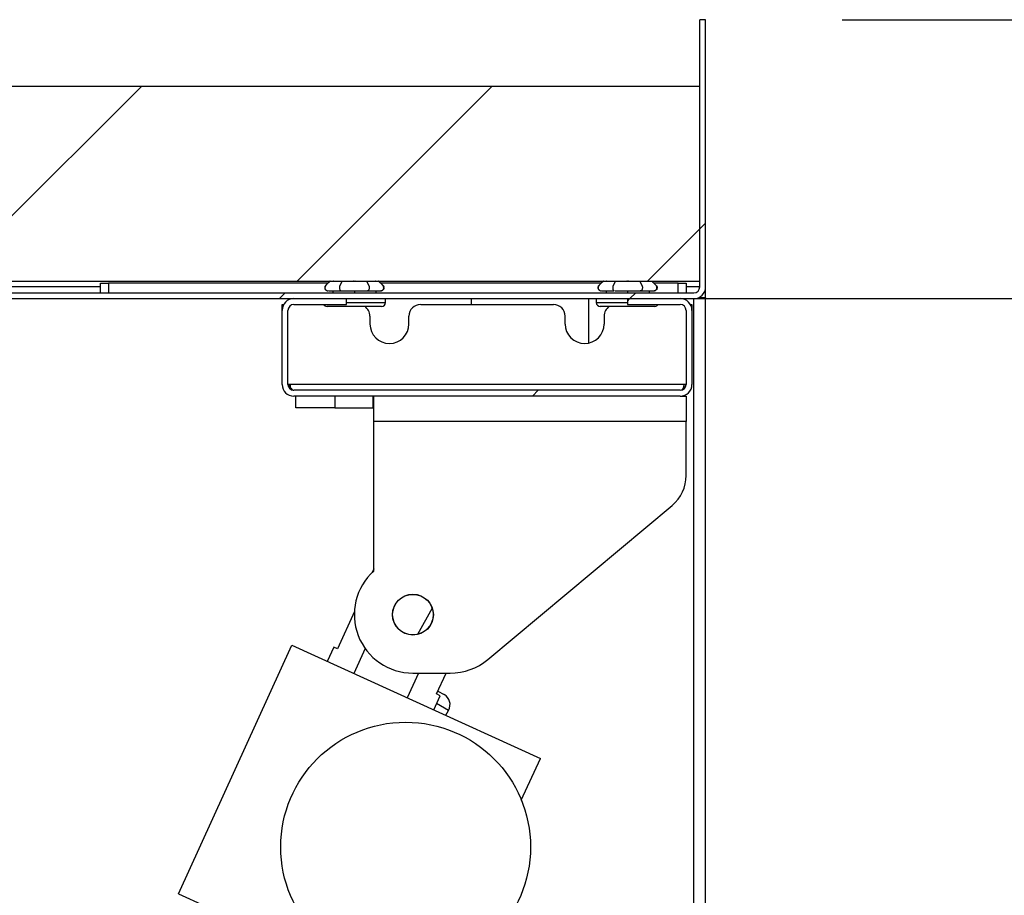
# Model space of a CAD drawing. Units: millimetres. Extents: x 17 to 415, y 9 to 282.
# Drawn here: x 264 to 276, y 251 to 262 of the extents above; entities that cross this region are included whole.
import ezdxf
from ezdxf.enums import TextEntityAlignment as Align

# ---------------------------------------------------------------- set-up
doc = ezdxf.new("R2010")
doc.units = ezdxf.units.MM
for name, color, linetype in [('98040901_OOG_GDV', 7, 'Continuous'), ('98040903_ACHTERP', 7, 'Continuous'), ('98041205_ELECTRO', 7, 'Continuous'), ('98041401_BEUGEL_', 7, 'Continuous'), ('99010501_RIV-TI_', 7, 'Continuous'), ('99140101_CILINDE', 7, 'Continuous'), ('99140101_STANG', 7, 'Continuous'), ('Default', 7, 'Continuous'), ('FRAME_ACHTER', 7, 'Continuous'), ('FRAME_LINKS', 7, 'Continuous'), ('ISOLATIE1', 7, 'Continuous'), ('ISOLATIE3', 7, 'Continuous'), ('LIJNMOTOR_DICHT', 7, 'Continuous')]:
    doc.layers.add(name, color=color, linetype=linetype)
doc.styles.add('SEACAD_Solid_Edge_ISO', font='seiso.ttf')
doc.dimstyles.new('ISO', dxfattribs={"dimtxt": 3.5, "dimasz": 3.5, "dimexe": 1.75, "dimexo": 1.75, "dimgap": 0.35, "dimtad": 1, "dimdec": 0, "dimlfac": 20, "dimdsep": 46, "dimtxsty": 'SEACAD_Solid_Edge_ISO', "dimblk1": '_SE_FILLED', "dimblk2": '_SE_FILLED', "dimsah": 1, "dimcen": 1.75, "dimadec": 0, "dimazin": 0, "dimtfac": 1, "dimtdec": 0, "dimtofl": 0, "dimtmove": 0, "dimatfit": 3, "dimfxl": 0, "dimtolj": 1, "dimarcsym": 0})

# ---------------------------------------------------------------- blocks, each defined once
blk = doc.blocks.new('SE9')
at = {"layer": '98041205_ELECTRO', "linetype": 'Continuous', "lineweight": 0}
h = blk.add_hatch(dxfattribs=at)
h.set_pattern_fill('LINE', angle=45, style=0)
edge = h.paths.add_edge_path()
edge.add_arc((21.075, 48.581), 0.15, 270, 360)
edge.add_line((21.225, 48.581), (21.225, 49.531))
edge.add_arc((21.075, 49.531), 0.15, 0, 90)
edge.add_line((21.075, 49.681), (20.4, 49.681))
edge.add_line((20.4, 49.681), (20.4, 49.606))
edge.add_line((20.4, 49.606), (21.075, 49.606))
edge.add_arc((21.075, 49.531), 0.075, 0, 90, ccw=False)
edge.add_line((21.15, 49.531), (21.15, 48.581))
edge.add_arc((21.075, 48.581), 0.075, 270, 360, ccw=False)
edge.add_line((21.075, 48.506), (16.125, 48.506))
edge.add_arc((16.125, 48.581), 0.075, 180, 270, ccw=False)
edge.add_line((16.05, 48.581), (16.05, 49.531))
edge.add_arc((16.125, 49.531), 0.075, 90, 180, ccw=False)
edge.add_line((16.125, 49.606), (16.8, 49.606))
edge.add_line((16.8, 49.606), (16.8, 49.681))
edge.add_line((16.8, 49.681), (16.125, 49.681))
edge.add_arc((16.125, 49.531), 0.15, 90, 180)
edge.add_line((15.975, 49.531), (15.975, 48.581))
edge.add_arc((16.125, 48.581), 0.15, 180, 270)
edge.add_line((16.125, 48.431), (21.075, 48.431))
at = {"layer": 'FRAME_ACHTER', "linetype": 'Continuous', "lineweight": 0}
h = blk.add_hatch(dxfattribs=at)
h.set_pattern_fill('LINE', angle=45, style=0)
edge = h.paths.add_edge_path()
edge.add_line((6.665, 53.109), (6.646, 53.182))
edge.add_line((6.646, 53.182), (5.011, 52.744))
edge.add_arc((5.05, 52.599), 0.15, 105, 180)
edge.add_line((4.9, 52.599), (4.9, 49.831))
edge.add_arc((5.05, 49.831), 0.15, 180, 270)
edge.add_line((5.05, 49.681), (21.25, 49.681))
edge.add_arc((21.25, 49.831), 0.15, 270, 360)
edge.add_line((21.4, 49.831), (21.4, 53.256))
edge.add_line((21.4, 53.256), (21.325, 53.256))
edge.add_line((21.325, 53.256), (21.325, 49.831))
edge.add_arc((21.25, 49.831), 0.075, 270, 360, ccw=False)
edge.add_line((21.25, 49.756), (5.05, 49.756))
edge.add_arc((5.05, 49.831), 0.075, 180, 270, ccw=False)
edge.add_line((4.975, 49.831), (4.975, 52.599))
edge.add_arc((5.05, 52.599), 0.075, 105, 180, ccw=False)
edge.add_line((5.031, 52.671), (6.665, 53.109))
at = {"layer": 'ISOLATIE3', "linetype": 'Continuous', "lineweight": 0}
h = blk.add_hatch(dxfattribs=at)
h.set_pattern_fill('LINE', angle=45, style=0)
h.paths.add_polyline_path([(21.325, 49.906), (21.325, 52.406), (5.275, 52.406), (5.275, 49.906)])
at = {"layer": '98040901_OOG_GDV', "color": 7, "linetype": 'Continuous', "lineweight": 30}
for p, q in [((18.4, 49.606), (18.4, 49.681)), ((19.9, 49.681), (19.9, 49.111))]:
    blk.add_line(p, q, dxfattribs=at)
at = {"layer": '98040903_ACHTERP', "color": 7, "linetype": 'Continuous', "lineweight": 30}
for p, q in [((13.65, 49.881), (13.75, 49.881)), ((13.65, 49.756), (13.65, 49.881)), ((16.563, 49.881), (13.75, 49.881)), ((13.75, 49.881), (13.75, 49.756)), ((20.063, 49.881), (17.237, 49.881)), ((21.05, 49.881), (20.737, 49.881)), ((21.05, 49.756), (21.05, 49.881)), ((21.05, 49.881), (21.15, 49.881)), ((21.15, 49.881), (21.15, 49.756))]:
    blk.add_line(p, q, dxfattribs=at)
at = {"layer": '98041205_ELECTRO', "color": 7, "linetype": 'Continuous', "lineweight": 30}
for p, q in [((15.975, 49.531), (15.975, 49.606)), ((15.975, 49.606), (15.995, 49.606)), ((16.125, 49.681), (16.8, 49.681)), ((16.125, 49.606), (16.8, 49.606)), ((16.8, 49.606), (16.8, 49.681)), ((17.75, 49.606), (19.45, 49.606)), ((20.4, 49.681), (21.075, 49.681)), ((20.4, 49.681), (20.4, 49.606)), ((20.4, 49.606), (21.075, 49.606)), ((21.205, 49.606), (21.225, 49.606)), ((21.225, 49.606), (21.225, 49.531)), ((15.975, 48.581), (15.975, 49.531)), ((16.05, 48.581), (16.05, 49.531)), ((17.1, 49.456), (17.1, 49.356)), ((17.6, 49.356), (17.6, 49.456)), ((19.6, 49.356), (19.6, 49.456)), ((20.1, 49.456), (20.1, 49.356)), ((21.15, 49.531), (21.15, 48.581)), ((21.225, 49.531), (21.225, 48.581)), ((16.075, 48.581), (16.05, 48.581)), ((16.075, 48.525), (16.075, 48.581)), ((21.125, 48.581), (16.075, 48.581)), ((21.15, 48.581), (21.125, 48.581)), ((21.125, 48.525), (21.125, 48.581)), ((21.075, 48.506), (16.125, 48.506)), ((21.075, 48.431), (16.125, 48.431))]:
    blk.add_line(p, q, dxfattribs=at)
at = {"layer": '98041205_ELECTRO', "color": 7, "linetype": 'Continuous', "lineweight": 30, "const_width": 0.00035}
blk.add_lwpolyline([(21.075, 48.431, 0.414214), (21.225, 48.581), (21.225, 49.531, 0.414214), (21.075, 49.681), (20.4, 49.681), (20.4, 49.606), (21.075, 49.606, -0.414214), (21.15, 49.531), (21.15, 48.581, -0.414214), (21.075, 48.506), (16.125, 48.506, -0.414214), (16.05, 48.581), (16.05, 49.531, -0.414214), (16.125, 49.606), (16.8, 49.606), (16.8, 49.681), (16.125, 49.681, 0.414214), (15.975, 49.531), (15.975, 48.581, 0.414214), (16.125, 48.431), (21.075, 48.431)], format="xyb", close=True, dxfattribs=at)
at = {"layer": '98041205_ELECTRO', "color": 7, "linetype": 'Continuous', "lineweight": 30}
for centre, radius, start, end in [((16.125, 49.531), 0.15, 90, 180), ((16.125, 49.531), 0.075, 90, 180), ((16.95, 49.456), 0.15, 0, 56.4427), ((17.75, 49.456), 0.15, 90, 180), ((19.45, 49.456), 0.15, 0, 90), ((20.25, 49.456), 0.15, 123.5573, 180), ((21.075, 49.531), 0.15, 0, 90), ((21.075, 49.531), 0.075, 0, 90), ((17.35, 49.356), 0.25, 180, 0), ((19.85, 49.356), 0.25, 180, 0), ((16.125, 48.581), 0.15, 180, 270), ((16.125, 48.581), 0.075, 180, 270), ((21.075, 48.581), 0.15, 270, 0), ((21.075, 48.581), 0.075, 270, 0)]:
    blk.add_arc(centre, radius, start, end, dxfattribs=at)
for centre, start_param, end_param in [((16.125, 48.581), 1.570796, 3.141593), ((21.075, 48.581), 3.141593, 4.712389)]:
    blk.add_ellipse(centre, major_axis=(0, 0.075), ratio=0.666667, start_param=start_param, end_param=end_param, dxfattribs=at)
at = {"layer": '98041401_BEUGEL_', "color": 7, "linetype": 'Continuous', "lineweight": 30}
for p, q in [((16.15, 48.281), (16.15, 48.431)), ((16.65, 48.431), (16.65, 48.281)), ((17.14, 48.281), (17.14, 48.431)), ((17.15, 48.106), (17.15, 48.431)), ((21.075, 48.431), (21.15, 48.431)), ((21.15, 48.431), (21.15, 48.106)), ((16.65, 48.281), (16.15, 48.281)), ((16.65, 48.281), (17.14, 48.281)), ((17.14, 48.281), (17.15, 48.281)), ((21.15, 48.106), (17.15, 48.106)), ((17.15, 46.19), (17.15, 48.106)), ((21.15, 47.415), (21.15, 48.106)), ((18.609, 45.056), (20.971, 47.031)), ((17.65, 44.881), (18.128, 44.881))]:
    blk.add_line(p, q, dxfattribs=at)
blk.add_circle((17.65, 45.631), 0.262, dxfattribs=at)
for centre, radius, start, end in [((20.65, 47.415), 0.5, 309.9079, 360), ((17.65, 45.631), 0.75, 131.8103, 270), ((18.128, 45.631), 0.75, 270, 309.9079)]:
    blk.add_arc(centre, radius, start, end, dxfattribs=at)
at = {"layer": '99010501_RIV-TI_', "color": 7, "linetype": 'Continuous', "lineweight": 30}
for p, q in [((16.588, 49.906), (16.532, 49.85)), ((16.625, 49.906), (16.625, 49.902)), ((16.744, 49.906), (16.716, 49.85)), ((16.9, 49.906), (16.9, 49.902)), ((17.056, 49.906), (17.084, 49.85)), ((17.175, 49.906), (17.175, 49.902)), ((17.212, 49.906), (17.268, 49.85)), ((20.088, 49.906), (20.032, 49.85)), ((20.125, 49.906), (20.125, 49.902)), ((20.244, 49.906), (20.216, 49.85)), ((20.4, 49.906), (20.4, 49.902)), ((20.556, 49.906), (20.584, 49.85)), ((20.675, 49.906), (20.675, 49.902)), ((20.712, 49.906), (20.768, 49.85)), ((16.615, 49.781), (16.735, 49.781)), ((16.625, 49.781), (16.625, 49.756)), ((16.74, 49.781), (16.907, 49.781)), ((16.9, 49.781), (16.9, 49.756)), ((16.907, 49.781), (17.06, 49.781)), ((17.065, 49.781), (17.185, 49.781)), ((17.175, 49.781), (17.175, 49.756)), ((20.115, 49.781), (20.228, 49.781)), ((20.125, 49.781), (20.125, 49.756)), ((20.24, 49.781), (20.407, 49.781)), ((20.4, 49.781), (20.4, 49.756)), ((20.407, 49.781), (20.56, 49.781)), ((20.57, 49.781), (20.56, 49.781)), ((20.565, 49.781), (20.685, 49.781)), ((20.675, 49.781), (20.675, 49.756)), ((17.25, 49.581), (16.55, 49.581)), ((16.8, 49.631), (17.3, 49.631)), ((17.3, 49.631), (17.3, 49.681)), ((20, 49.681), (20, 49.631)), ((20, 49.631), (20.4, 49.631)), ((20.75, 49.581), (20.05, 49.581))]:
    blk.add_line(p, q, dxfattribs=at)
for centre, start, end in [((16.55, 49.631), 210, 270), ((17.25, 49.631), 270, 0), ((20.05, 49.631), 180, 270), ((20.75, 49.631), 270, 330)]:
    blk.add_arc(centre, 0.05, start, end, dxfattribs=at)
for points, knots in [([(16.532, 49.85), (16.53, 49.848), (16.527, 49.844), (16.523, 49.837), (16.521, 49.829), (16.52, 49.824), (16.52, 49.816), (16.522, 49.806), (16.531, 49.792), (16.544, 49.783), (16.555, 49.781), (16.56, 49.781)], [0, 0, 0, 0, 0.083333, 0.166667, 0.25, 0.333333, 0.333333, 0.5, 0.666667, 0.833333, 1, 1, 1, 1]), ([(16.591, 49.907), (16.589, 49.905), (16.584, 49.9), (16.574, 49.889), (16.554, 49.869), (16.532, 49.851), (16.524, 49.83), (16.523, 49.819), (16.525, 49.808), (16.53, 49.798), (16.537, 49.791), (16.544, 49.786), (16.566, 49.778), (16.582, 49.782), (16.605, 49.781), (16.615, 49.781)], [0, 0, 0, 0, 0.048247, 0.081887, 0.176744, 0.32846, 0.367822, 0.40644, 0.443914, 0.480092, 0.513487, 0.545946, 0.580599, 0.835897, 1, 1, 1, 1]), ([(16.716, 49.85), (16.715, 49.848), (16.713, 49.844), (16.711, 49.837), (16.71, 49.829), (16.71, 49.824), (16.71, 49.816), (16.711, 49.806), (16.715, 49.792), (16.722, 49.783), (16.727, 49.781), (16.73, 49.781)], [0, 0, 0, 0, 0.083333, 0.166667, 0.25, 0.333333, 0.333333, 0.5, 0.666667, 0.833333, 1, 1, 1, 1]), ([(17.084, 49.85), (17.085, 49.848), (17.087, 49.844), (17.089, 49.837), (17.09, 49.829), (17.09, 49.824), (17.09, 49.816), (17.089, 49.806), (17.085, 49.792), (17.078, 49.783), (17.073, 49.781), (17.07, 49.781)], [0, 0, 0, 0, 0.083333, 0.166667, 0.25, 0.333333, 0.333333, 0.5, 0.666667, 0.833333, 1, 1, 1, 1]), ([(17.185, 49.781), (17.195, 49.781), (17.215, 49.782), (17.232, 49.78), (17.249, 49.783), (17.256, 49.786), (17.263, 49.791), (17.27, 49.798), (17.275, 49.808), (17.277, 49.819), (17.276, 49.83), (17.268, 49.851), (17.248, 49.867), (17.231, 49.884), (17.222, 49.893), (17.216, 49.9), (17.211, 49.905), (17.209, 49.907)], [0, 0, 0, 0, 0.16269, 0.379471, 0.41877, 0.453462, 0.485959, 0.519392, 0.555612, 0.593129, 0.631791, 0.671198, 0.823089, 0.888313, 0.918142, 0.95182, 1, 1, 1, 1]), ([(17.268, 49.85), (17.27, 49.848), (17.273, 49.844), (17.277, 49.837), (17.279, 49.829), (17.28, 49.824), (17.28, 49.816), (17.278, 49.806), (17.269, 49.792), (17.256, 49.783), (17.245, 49.781), (17.24, 49.781)], [0, 0, 0, 0, 0.083333, 0.166667, 0.25, 0.333333, 0.333333, 0.5, 0.666667, 0.833333, 1, 1, 1, 1]), ([(20.032, 49.85), (20.03, 49.848), (20.027, 49.844), (20.023, 49.837), (20.021, 49.829), (20.02, 49.824), (20.02, 49.816), (20.022, 49.806), (20.031, 49.792), (20.044, 49.783), (20.055, 49.781), (20.06, 49.781)], [0, 0, 0, 0, 0.083333, 0.166667, 0.25, 0.333333, 0.333333, 0.5, 0.666667, 0.833333, 1, 1, 1, 1]), ([(20.091, 49.907), (20.089, 49.905), (20.084, 49.9), (20.074, 49.889), (20.054, 49.869), (20.032, 49.851), (20.024, 49.83), (20.023, 49.819), (20.025, 49.808), (20.03, 49.798), (20.037, 49.791), (20.044, 49.786), (20.066, 49.778), (20.082, 49.782), (20.105, 49.781), (20.115, 49.781)], [0, 0, 0, 0, 0.048247, 0.081887, 0.176744, 0.32846, 0.367822, 0.40644, 0.443914, 0.480092, 0.513487, 0.545946, 0.580599, 0.835897, 1, 1, 1, 1]), ([(20.216, 49.85), (20.215, 49.848), (20.213, 49.844), (20.211, 49.837), (20.21, 49.829), (20.21, 49.824), (20.21, 49.816), (20.211, 49.806), (20.215, 49.792), (20.222, 49.783), (20.227, 49.781), (20.23, 49.781)], [0, 0, 0, 0, 0.083333, 0.166667, 0.25, 0.333333, 0.333333, 0.5, 0.666667, 0.833333, 1, 1, 1, 1]), ([(20.584, 49.85), (20.585, 49.848), (20.587, 49.844), (20.589, 49.837), (20.59, 49.829), (20.59, 49.824), (20.59, 49.816), (20.589, 49.806), (20.585, 49.792), (20.578, 49.783), (20.573, 49.781), (20.57, 49.781)], [0, 0, 0, 0, 0.083333, 0.166667, 0.25, 0.333333, 0.333333, 0.5, 0.666667, 0.833333, 1, 1, 1, 1]), ([(20.685, 49.781), (20.695, 49.781), (20.715, 49.782), (20.732, 49.78), (20.749, 49.783), (20.756, 49.786), (20.763, 49.791), (20.77, 49.798), (20.775, 49.808), (20.777, 49.819), (20.776, 49.83), (20.768, 49.851), (20.748, 49.867), (20.731, 49.884), (20.722, 49.893), (20.716, 49.9), (20.711, 49.905), (20.709, 49.907)], [0, 0, 0, 0, 0.16269, 0.3794712, 0.4187699, 0.453462, 0.4859585, 0.519392, 0.5556119, 0.5931286, 0.6317913, 0.6711984, 0.8230889, 0.8883132, 0.9181424, 0.9518203, 1, 1, 1, 1]), ([(20.768, 49.85), (20.77, 49.848), (20.773, 49.844), (20.777, 49.837), (20.779, 49.829), (20.78, 49.824), (20.78, 49.816), (20.778, 49.806), (20.769, 49.792), (20.756, 49.783), (20.745, 49.781), (20.74, 49.781)], [0, 0, 0, 0, 0.083333, 0.166667, 0.25, 0.333333, 0.333333, 0.5, 0.666667, 0.833333, 1, 1, 1, 1])]:
    blk.add_open_spline(points, degree=3, knots=knots, dxfattribs=at)
for points in [[(16.635, 49.907), (16.632, 49.905), (16.628, 49.904), (16.625, 49.902)], [(16.9, 49.902), (16.897, 49.904), (16.893, 49.905), (16.89, 49.907)], [(16.91, 49.907), (16.907, 49.905), (16.903, 49.904), (16.9, 49.902)], [(17.175, 49.902), (17.172, 49.904), (17.168, 49.905), (17.165, 49.907)], [(20.135, 49.907), (20.132, 49.905), (20.128, 49.904), (20.125, 49.902)], [(20.4, 49.902), (20.397, 49.904), (20.393, 49.905), (20.39, 49.907)], [(20.41, 49.907), (20.407, 49.905), (20.403, 49.904), (20.4, 49.902)], [(20.675, 49.902), (20.672, 49.904), (20.668, 49.905), (20.665, 49.907)]]:
    blk.add_open_spline(points, degree=3, dxfattribs=at)
at = {"layer": '99140101_CILINDE', "color": 7, "linetype": 'Continuous', "lineweight": 30}
for p, q in [((17.971, 44.652), (18.049, 44.608)), ((18.106, 44.404), (17.954, 44.49)), ((18.071, 44.341), (18.106, 44.404))]:
    blk.add_line(p, q, dxfattribs=at)
blk.add_arc((17.976, 44.478), 0.15, 330.633, 60.633, dxfattribs=at)
at = {"layer": '99140101_STANG', "color": 7, "linetype": 'Continuous', "lineweight": 30}
blk.add_line((17.897, 45.713), (17.708, 45.378), dxfattribs=at)
at = {"layer": 'FRAME_ACHTER', "color": 7, "linetype": 'Continuous', "lineweight": 30}
for p, q in [((21.325, 49.831), (21.325, 53.256)), ((21.4, 53.256), (21.325, 53.256)), ((21.4, 49.831), (21.4, 53.256)), ((5.05, 49.756), (21.25, 49.756)), ((5.05, 49.681), (21.25, 49.681))]:
    blk.add_line(p, q, dxfattribs=at)
at = {"layer": 'FRAME_ACHTER', "color": 7, "linetype": 'Continuous', "lineweight": 30, "const_width": 0.00035}
blk.add_lwpolyline([(6.665, 53.109), (6.646, 53.182), (5.011, 52.744, 0.339454), (4.9, 52.599), (4.9, 49.831, 0.414214), (5.05, 49.681), (21.25, 49.681, 0.414214), (21.4, 49.831), (21.4, 53.256), (21.325, 53.256), (21.325, 49.831, -0.414214), (21.25, 49.756), (5.05, 49.756, -0.414214), (4.975, 49.831), (4.975, 52.599, -0.339454), (5.031, 52.671), (6.665, 53.109)], format="xyb", close=True, dxfattribs=at)
at = {"layer": 'FRAME_ACHTER', "color": 7, "linetype": 'Continuous', "lineweight": 30}
for radius in [0.075, 0.15]:
    blk.add_arc((21.25, 49.831), radius, 270, 0, dxfattribs=at)
at = {"layer": 'FRAME_LINKS', "color": 7, "linetype": 'Continuous', "lineweight": 30}
for p, q in [((21.4, 49.691), (21.4, 49.831)), ((21.325, 49.691), (21.325, 49.701)), ((21.25, 4.681), (21.25, 49.681)), ((21.25, 49.681), (21.4, 49.681)), ((21.4, 49.691), (21.325, 49.691)), ((21.325, 49.691), (21.325, 49.681)), ((21.4, 49.691), (21.4, 49.681)), ((21.4, 4.681), (21.4, 49.681))]:
    blk.add_line(p, q, dxfattribs=at)
at = {"layer": 'ISOLATIE1', "color": 7, "linetype": 'Continuous', "lineweight": 30}
for p, q in [((13.65, 49.831), (8.475, 49.831)), ((21.325, 49.831), (21.15, 49.831))]:
    blk.add_line(p, q, dxfattribs=at)
at = {"layer": 'ISOLATIE3', "color": 7, "linetype": 'Continuous', "lineweight": 30}
for p, q in [((5.275, 52.406), (21.325, 52.406)), ((21.325, 49.906), (21.325, 52.406)), ((5.275, 49.906), (21.325, 49.906))]:
    blk.add_line(p, q, dxfattribs=at)
at = {"layer": 'ISOLATIE3', "color": 7, "linetype": 'Continuous', "lineweight": 30, "const_width": 0.00035}
blk.add_lwpolyline([(21.325, 49.906), (21.325, 52.406), (5.275, 52.406), (5.275, 49.906), (21.325, 49.906)], close=True, dxfattribs=at)
at = {"layer": 'LIJNMOTOR_DICHT', "color": 7, "linetype": 'Continuous', "lineweight": 30}
for p, q in [((17.15, 46.217), (17.129, 46.171)), ((16.901, 45.67), (16.683, 45.192)), ((14.647, 42.054), (16.098, 45.239)), ((16.098, 45.239), (19.283, 43.789)), ((16.636, 45.214), (16.553, 45.032)), ((16.683, 45.192), (16.636, 45.214)), ((17.04, 45.195), (16.895, 44.876)), ((17.72, 44.881), (17.576, 44.566)), ((17.953, 44.614), (18.075, 44.881)), ((17.918, 44.41), (18.001, 44.592)), ((18.001, 44.592), (17.953, 44.614)), ((19.039, 43.253), (19.283, 43.789)), ((14.647, 42.054), (17.832, 40.603))]:
    blk.add_line(p, q, dxfattribs=at)
for centre, radius in [((17.65, 45.631), 0.26), ((17.557, 42.652), 1.6)]:
    blk.add_circle(centre, radius, dxfattribs=at)
blk = doc.blocks.new('DMBLK102')
at = {"layer": 'Default', "linetype": 'Continuous', "lineweight": 30}
for points in [[(291.29, 254.682), (290.706, 258.182), (290.123, 254.682)], [(291.29, 216.682), (290.123, 216.682), (290.706, 213.182)]]:
    blk.add_hatch(color=126, dxfattribs=at).paths.add_polyline_path(points)
at = {"layer": 'Default', "color": 126, "linetype": 'Continuous', "lineweight": 30}
for p, q in [((258.021, 258.182), (292.456, 258.182)), ((290.706, 258.182), (290.706, 213.182)), ((274.221, 213.182), (292.456, 213.182))]:
    blk.add_line(p, q, dxfattribs=at)
at = {"layer": 'Default', "color": 126, "linetype": 'Continuous', "lineweight": 30, "style": 'SEACAD_Solid_Edge_ISO'}
blk.add_text('900', height=3.5, rotation=90, dxfattribs=at).set_placement((286.331, 232.54), align=Align.TOP_LEFT)
blk = doc.blocks.new('_SE_FILLED')
at = {"color": 0}
blk.add_line((0, 0), (-1, 0), dxfattribs=at)
blk.add_solid([(0, 0), (-1, -0.1665), (-1, 0.1665), (0, 0)], dxfattribs=at)
blk = doc.blocks.new('DMBLK103')
at = {"layer": 'Default', "linetype": 'Continuous', "lineweight": 30}
for points in [[(300.507, 258.257), (299.924, 261.757), (299.34, 258.257)], [(300.507, 213.107), (299.34, 213.107), (299.924, 209.607)]]:
    blk.add_hatch(color=126, dxfattribs=at).paths.add_polyline_path(points)
at = {"layer": 'Default', "color": 126, "linetype": 'Continuous', "lineweight": 30}
for p, q in [((274.371, 261.757), (301.674, 261.757)), ((299.924, 209.607), (299.924, 261.757)), ((274.371, 209.607), (301.674, 209.607))]:
    blk.add_line(p, q, dxfattribs=at)
at = {"layer": 'Default', "color": 126, "linetype": 'Continuous', "lineweight": 30, "style": 'SEACAD_Solid_Edge_ISO'}
blk.add_text('1043', height=3.5, rotation=90, dxfattribs=at).set_placement((295.549, 231.983), align=Align.TOP_LEFT)

msp = doc.modelspace()

# ---------------------------------------------------------------- block references
at = {"layer": 'Default', "color": 7}
msp.add_blockref('SE9', (251.22084, 208.50051), dxfattribs=at)

# ---------------------------------------------------------------- dimensions: what is measured, and where the dimension line sits
at = {"layer": 'Default', "color": 126, "linetype": 'Continuous', "lineweight": 30}
for base, p1, p2, picture, middle, dimtype in [((299.92364, 209.60676), (272.62084, 209.60676), (272.62084, 261.75676), 'DMBLK103', (299.92364, 235.68176), 161), ((290.7062, 213.18176), (256.27084, 258.18176), (272.47084, 213.18176), 'DMBLK102', (290.7062, 235.68176), 160)]:
    dim = msp.add_linear_dim(base=base, p1=p1, p2=p2, angle=90, text='\\A1;<>', dimstyle='ISO', override={"dimdec": 2, "dimtdec": 2}, dxfattribs=at)
    dim.commit()
    dim.dimension.update_dxf_attribs({"geometry": picture, "text_midpoint": middle, "dimtype": dimtype})

doc.saveas('drawing.dxf')
